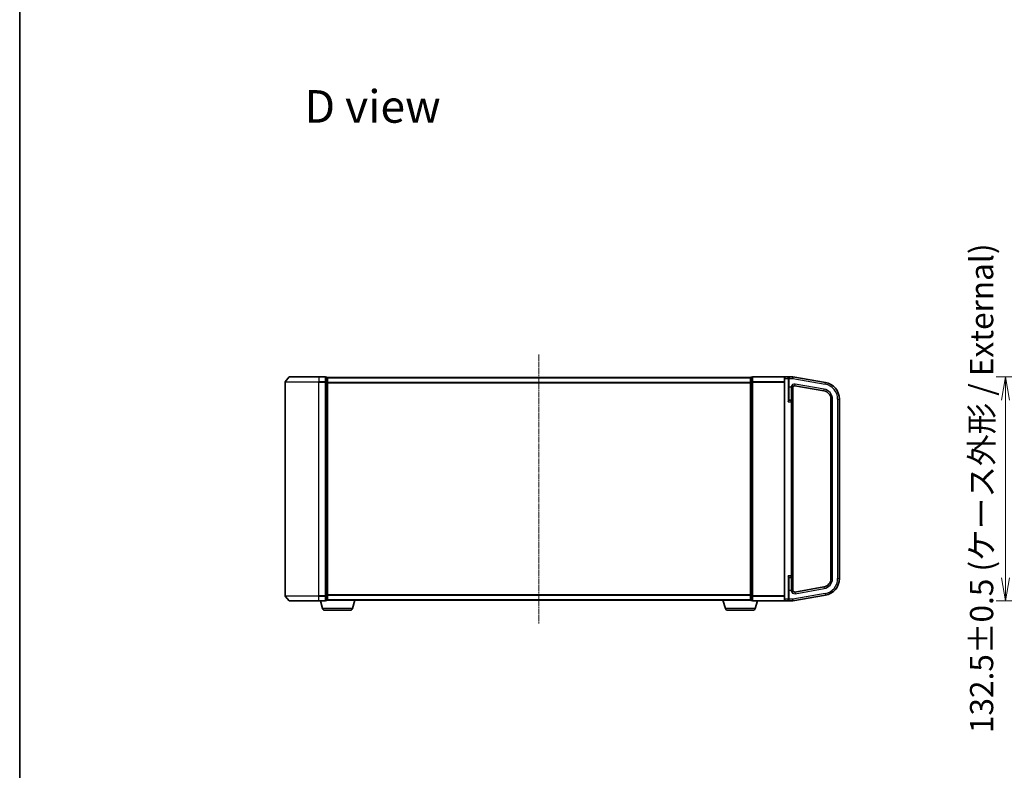
# Model space of a CAD drawing. Units: millimetres. Extents: x 7 to 8865, y 4 to 1550.
# Drawn here: x 213 to 794, y 644 to 1088 of the extents above; entities that cross this region are included whole.
import ezdxf

# ---------------------------------------------------------------- set-up
doc = ezdxf.new("R2010")
doc.units = ezdxf.units.MM
doc.header["$LTSCALE"] = 0.5
doc.linetypes.add('CHAIN', pattern=[0.3543, 0.2362, -0.0295, 0.0591, -0.0295])
doc.layers.get('Defpoints').update_dxf_attribs({"lineweight": 25})
for name, color, linetype, lineweight in [('Border (ISO)', 7, 'Continuous', 35), ('Centerline (ISO)', 131, 'Continuous', 18), ('Dimension (ISO)', 7, 'Continuous', 18), ('Dimension (ISO) @ 1', 7, 'Continuous', 18), ('Symbol (ISO)', 7, 'Continuous', 18), ('Visible (ISO)', 7, 'Continuous', 35), ('Visible Narrow (ISO)', 7, 'Continuous', 25)]:
    doc.layers.add(name, color=color, linetype=linetype, lineweight=lineweight)
doc.styles.add('Note Text (TK)', font='MS PGothic.ttf')
doc.dimstyles.new('Default - Method 1b (TK)', dxfattribs={"dimscale": 0.5, "dimtxt": 2.5, "dimasz": 2.5, "dimexe": 1, "dimexo": 1.5, "dimgap": 1, "dimtad": 1, "dimrnd": 1e-08, "dimdsep": 46, "dimtxsty": 'Note Text (TK)', "dimblk": 'OPEN', "dimcen": 0.09, "dimdle": 5, "dimclrd": 100, "dimclre": 100, "dimclrt": 7, "dimadec": 1, "dimazin": 1, "dimtfac": 1, "dimtmove": 0, "dimatfit": 3, "dimldrblk": 'OPEN', "dimfxl": 1, "dimtolj": 1, "dimlwd": -1, "dimlwe": -1, "dimarcsym": 0})

# ---------------------------------------------------------------- blocks, each defined once
blk = doc.blocks.new('図面枠 tk図枠')
at = {"layer": 'Border (ISO)'}
blk.add_line((14.5, 289), (14.5, 8), dxfattribs=at)
blk = doc.blocks.new('_Open')
at = {"color": 0, "linetype": 'ByBlock', "lineweight": -2}
for p, q in [((-1, 0.167), (0, 0)), ((-1, -0.167), (0, 0)), ((0, 0), (-1, 0))]:
    blk.add_line(p, q, dxfattribs=at)
blk = doc.blocks.new('*D34')
at = {"layer": 'Defpoints', "color": 0}
for p in [(845.6, 876.82), (795.22, 744.32), (845.6, 744.32)]:
    blk.add_point(p, dxfattribs=at)
at = {"layer": 'Dimension (ISO)', "color": 100}
for p, q in [((837.35, 876.82), (789.72, 876.82)), ((795.22, 863.07), (795.22, 758.07)), ((837.35, 744.32), (789.72, 744.32))]:
    blk.add_line(p, q, dxfattribs=at)
at = {"layer": 'Dimension (ISO)', "color": 100, "xscale": 13.75, "yscale": 13.75, "zscale": 13.75}
for p, rotation in [((795.22, 876.82), 90), ((795.22, 744.32), 270)]:
    blk.add_blockref('_Open', p, dxfattribs=dict(at, rotation=rotation))
at = {"layer": 'Dimension (ISO)', "color": 7, "insert": (781.08, 666.23), "char_height": 13.75, "attachment_point": 4, "rotation": 90, "style": 'Note Text (TK)'}
blk.add_mtext('\\A1;\\fMS PGothic|b0|i0;{\\H13.6950;132.5±0.5 (ケース外形 / External)}', dxfattribs=at)

msp = doc.modelspace()

# ---------------------------------------------------------------- linework, layer by layer
at = {"layer": 'Centerline (ISO)', "linetype": 'CHAIN', "ltscale": 25}
msp.add_line((519.53308, 890.07425), (519.53308, 731.07425), dxfattribs=at)
at = {"layer": 'Visible (ISO)'}
for p, q in [((369.53308, 873.71564), (369.53308, 747.43287)), ((371.94313, 876.71631), (369.60262, 873.90769)), ((372.1736, 876.82425), (389.53308, 876.82425)), ((393.23308, 876.82425), (389.53308, 876.82425)), ((394.23308, 876.52425), (393.53308, 876.52425)), ((393.53308, 873.71564), (393.53308, 876.52425)), ((393.53308, 747.43287), (393.53308, 873.71564)), ((394.53308, 876.22425), (394.53308, 876.32425)), ((644.53308, 876.32425), (394.53308, 876.32425)), ((394.53308, 873.53461), (394.53308, 876.22425)), ((394.53308, 747.61389), (394.53308, 873.53461)), ((644.53308, 876.32425), (644.53308, 876.22425)), ((644.53308, 876.22425), (644.53308, 873.53461)), ((644.53308, 873.53461), (644.53308, 747.61389)), ((645.53308, 876.52425), (644.83308, 876.52425)), ((645.53308, 876.52425), (645.53308, 873.71564)), ((645.53308, 873.71564), (645.53308, 747.43287)), ((664.83308, 876.82425), (645.83308, 876.82425)), ((664.53308, 875.82425), (664.53308, 876.52425)), ((664.53308, 875.82425), (664.53308, 745.32425)), ((666.73308, 876.82425), (664.83308, 876.82425)), ((669.53308, 876.82425), (666.73308, 876.82425)), ((667.03308, 876.52425), (667.03308, 875.82425)), ((667.03308, 863.06696), (667.03308, 875.82425)), ((669.53308, 876.82425), (669.53308, 875.82425)), ((688.76957, 873.43234), (669.53308, 876.82425)), ((669.53308, 875.82425), (669.53308, 875.80882)), ((669.53308, 861.99925), (669.53308, 870.6059)), ((670.70673, 871.54017), (687.90132, 868.5083)), ((668.58308, 862.94925), (667.33308, 862.94925)), ((669.53308, 759.14925), (669.53308, 861.99925)), ((692.03308, 863.58426), (692.03308, 757.56424)), ((697.03308, 757.56424), (697.03308, 863.58426)), ((667.03308, 745.32425), (667.03308, 758.08154)), ((667.33308, 758.19925), (668.58308, 758.19925)), ((669.53308, 750.5426), (669.53308, 759.14925)), ((687.90132, 752.6402), (670.70673, 749.60833)), ((371.94313, 744.43219), (369.60262, 747.24081)), ((393.53308, 744.62425), (393.53308, 747.43287)), ((394.53308, 744.82425), (394.51593, 744.82425)), ((394.53308, 744.92425), (394.53308, 747.61389)), ((394.53308, 744.82425), (394.53308, 744.92425)), ((394.53308, 744.82425), (644.53308, 744.82425)), ((409.35378, 739.89323), (410.83308, 744.82425)), ((629.71239, 739.89323), (628.23308, 744.82425)), ((644.53308, 747.61389), (644.53308, 744.92425)), ((644.53308, 744.92425), (644.53308, 744.82425)), ((644.55024, 744.82425), (644.53308, 744.82425)), ((645.53308, 747.43287), (645.53308, 744.62425)), ((664.53308, 744.62425), (664.53308, 745.32425)), ((667.03308, 745.32425), (667.03308, 744.62425)), ((669.53308, 744.32425), (688.76957, 747.71616)), ((669.53308, 745.33968), (669.53308, 744.32425)), ((389.53308, 744.32425), (372.1736, 744.32425)), ((389.53308, 744.32425), (393.23308, 744.32425)), ((391.71239, 739.89323), (390.38308, 744.32425)), ((407.91704, 738.82425), (393.14913, 738.82425)), ((393.53308, 744.62425), (394.23308, 744.62425)), ((645.91704, 738.82425), (631.14913, 738.82425)), ((644.83308, 744.62425), (645.53308, 744.62425)), ((645.83308, 744.32425), (664.83308, 744.32425)), ((647.35378, 739.89323), (648.68308, 744.32425)), ((664.83308, 744.32425), (666.73308, 744.32425)), ((666.73308, 744.32425), (669.53308, 744.32425))]:
    msp.add_line(p, q, dxfattribs=at)
for centre, radius, start, end in [((369.83308, 873.71564), 0.3, 140.19442891, 180), ((372.1736, 876.52425), 0.3, 90, 140.19442891), ((393.23308, 876.52425), 0.3, 0, 90), ((394.23308, 876.22425), 0.3, 0, 90), ((644.83308, 876.22425), 0.3, 90, 180), ((645.83308, 876.52425), 0.3, 90, 180), ((664.83308, 876.52425), 0.3, 90, 180), ((666.73308, 876.52425), 0.3, 0, 90), ((687.03308, 863.58426), 10, 0, 80), ((670.53308, 870.55536), 1, 80, 180), ((687.03308, 863.58426), 5, 0, 80), ((667.33308, 863.24925), 0.3, 180, 270), ((668.58308, 861.99925), 0.95, 0, 90), ((667.33308, 757.89925), 0.3, 90, 180), ((668.58308, 759.14925), 0.95, 270, 0), ((687.03308, 757.56424), 5, 280, 0), ((687.03308, 757.56424), 10, 280, 0), ((670.53308, 750.59314), 1, 180, 280), ((369.83308, 747.43287), 0.3, 180, 219.80557109), ((394.23308, 744.92425), 0.3, 270, 0), ((644.83308, 744.92425), 0.3, 180, 270), ((372.1736, 744.62425), 0.3, 219.80557109, 270), ((393.14913, 740.32425), 1.5, 196.69924423, 270), ((393.23308, 744.62425), 0.3, 270, 0), ((407.91704, 740.32425), 1.5, 270, 343.30075577), ((631.14913, 740.32425), 1.5, 196.69924423, 270), ((645.83308, 744.62425), 0.3, 180, 270), ((645.91704, 740.32425), 1.5, 270, 343.30075577), ((664.83308, 744.62425), 0.3, 180, 270), ((666.73308, 744.62425), 0.3, 270, 0)]:
    msp.add_arc(centre, radius, start, end, dxfattribs=at)
for points, knots in [([(668.58308, 870.99977), (668.58549, 870.99922), (668.5879, 870.99867), (668.66257, 870.98154), (668.73455, 870.96501), (668.87513, 870.93206), (668.9433, 870.91574), (669.12116, 870.8712), (669.22191, 870.8438), (669.39041, 870.78718), (669.44889, 870.76069), (669.49742, 870.72045), (669.50669, 870.71), (669.51356, 870.69925)], [-0.3793971406, -0.3793971406, -0.3793971406, -0.3793971406, -0.3786553296, -0.3786553296, -0.3564135009, -0.3564135009, -0.3341696489, -0.3341696489, -0.2952768025, -0.2952768025, -0.2546530978, -0.2546530978, -0.2404793085, -0.2404793085, -0.2404793085, -0.2404793085]), ([(669.51356, 870.69925), (669.51983, 870.68942), (669.52411, 870.67935), (669.53046, 870.65631), (669.53195, 870.64333), (669.53294, 870.6228), (669.53307, 870.61485), (669.53308, 870.6059)], [1.74571930547, 1.74571930547, 1.74571930547, 1.74571930547, 1.75140958123, 1.75140958123, 1.758143644, 1.758143644, 1.76152602622, 1.76152602622, 1.76152602622, 1.76152602622]), ([(669.51356, 750.44925), (669.50669, 750.4385), (669.49742, 750.42805), (669.44889, 750.38781), (669.39041, 750.36132), (669.22191, 750.3047), (669.12116, 750.2773), (668.9433, 750.23276), (668.87513, 750.21644), (668.73455, 750.18349), (668.66257, 750.16696), (668.5879, 750.14983), (668.58549, 750.14928), (668.58308, 750.14873)], [-0.1381760211, -0.1381760211, -0.1381760211, -0.1381760211, -0.1240022318, -0.1240022318, -0.0833785271, -0.0833785271, -0.0444856807, -0.0444856807, -0.0222418287, -0.0222418287, 0, 0, 0.000741811, 0.000741811, 0.000741811, 0.000741811]), ([(669.53308, 750.5426), (669.53308, 750.53457), (669.53297, 750.52732), (669.5321, 750.50651), (669.53064, 750.49281), (669.5241, 750.46915), (669.51985, 750.4591), (669.51356, 750.44925)], [1.12091707548, 1.12091707548, 1.12091707548, 1.12091707548, 1.12432498428, 1.12432498428, 1.13204607792, 1.13204607792, 1.13819726176, 1.13819726176, 1.13819726176, 1.13819726176])]:
    msp.add_open_spline(points, degree=3, knots=knots, dxfattribs=at)
at = {"layer": 'Visible Narrow (ISO)'}
for p, q in [((389.53308, 873.71564), (369.53308, 873.71564)), ((369.60262, 873.90769), (389.53308, 873.90769)), ((389.53308, 876.71631), (371.94313, 876.71631)), ((389.53308, 876.71631), (389.53308, 876.82425)), ((389.53308, 876.71631), (393.23308, 876.71631)), ((389.53308, 876.71631), (389.53308, 873.90769)), ((393.23308, 873.90769), (389.53308, 873.90769)), ((389.53308, 873.90769), (389.53308, 873.71564)), ((389.53308, 873.71564), (393.23308, 873.71564)), ((389.53308, 747.43287), (389.53308, 873.71564)), ((393.23308, 876.71631), (393.23308, 876.82425)), ((393.23308, 876.71631), (393.23308, 873.90769)), ((393.23308, 873.71564), (393.23308, 873.90769)), ((393.23308, 873.71564), (393.53308, 873.71564)), ((393.23308, 873.71564), (393.23308, 747.43287)), ((393.53308, 876.41631), (394.23308, 876.41631)), ((394.23308, 873.72667), (393.53308, 873.72667)), ((393.53308, 873.53461), (394.23308, 873.53461)), ((394.23308, 876.41631), (394.23308, 876.52425)), ((394.23308, 876.41631), (394.23308, 873.72667)), ((394.23308, 873.53461), (394.23308, 873.72667)), ((394.23308, 873.53461), (394.53308, 873.53461)), ((394.23308, 873.53461), (394.23308, 747.61389)), ((394.53308, 876.21631), (644.53308, 876.21631)), ((644.53308, 873.40769), (394.53308, 873.40769)), ((394.53308, 873.21564), (644.53308, 873.21564)), ((644.83308, 873.53461), (644.53308, 873.53461)), ((644.83308, 876.52425), (644.83308, 876.41631)), ((644.83308, 873.72667), (644.83308, 876.41631)), ((644.83308, 876.41631), (645.53308, 876.41631)), ((644.83308, 873.72667), (644.83308, 873.53461)), ((645.53308, 873.72667), (644.83308, 873.72667)), ((644.83308, 747.61389), (644.83308, 873.53461)), ((644.83308, 873.53461), (645.53308, 873.53461)), ((645.83308, 873.71564), (645.53308, 873.71564)), ((645.83308, 876.71631), (645.83308, 876.82425)), ((645.83308, 876.71631), (664.60262, 876.71631)), ((645.83308, 873.90769), (645.83308, 876.71631)), ((645.83308, 873.90769), (645.83308, 873.71564)), ((664.53308, 873.90769), (645.83308, 873.90769)), ((645.83308, 873.71564), (664.53308, 873.71564)), ((645.83308, 747.43287), (645.83308, 873.71564)), ((664.83308, 875.82425), (664.53308, 875.82425)), ((664.83308, 876.82425), (664.83308, 875.82425)), ((664.83308, 875.82425), (666.73308, 875.82425)), ((664.83308, 745.32425), (664.83308, 875.82425)), ((666.73308, 875.82425), (666.73308, 876.82425)), ((666.73308, 875.82425), (667.03308, 875.82425)), ((666.73308, 875.82425), (666.73308, 861.99925)), ((667.33308, 875.82425), (667.03308, 875.82425)), ((667.33308, 876.36271), (667.33308, 875.82425)), ((667.33308, 875.82425), (669.53308, 875.82425)), ((667.33308, 870.69925), (667.33308, 875.82425)), ((669.53308, 875.80882), (688.59592, 872.44753)), ((688.59592, 872.44753), (688.76957, 873.43234)), ((667.33308, 870.69925), (667.03308, 870.69925)), ((668.58308, 870.69925), (667.33308, 870.69925)), ((667.33308, 862.94925), (667.33308, 870.69925)), ((668.58308, 870.99977), (668.58308, 870.69925)), ((668.58308, 870.69925), (668.58308, 862.94925)), ((668.58308, 870.69925), (669.51356, 870.69925)), ((670.70673, 871.54017), (670.88038, 872.52498)), ((688.07497, 869.49311), (670.88038, 872.52498)), ((687.90132, 868.5083), (688.07497, 869.49311)), ((666.73308, 861.99925), (668.58308, 861.99925)), ((667.33308, 862.94925), (667.33308, 862.81071)), ((668.58308, 861.99925), (668.58308, 862.94925)), ((669.53308, 861.99925), (668.58308, 861.99925)), ((668.58308, 861.99925), (668.58308, 759.14925)), ((692.03308, 863.58426), (693.03308, 863.58426)), ((693.03308, 757.56424), (693.03308, 863.58426)), ((696.03308, 863.58426), (696.03308, 757.56424)), ((696.03308, 863.58426), (697.03308, 863.58426)), ((668.58308, 759.14925), (666.73308, 759.14925)), ((666.73308, 759.14925), (666.73308, 745.32425)), ((667.33308, 758.33779), (667.33308, 758.19925)), ((667.33308, 750.44925), (667.33308, 758.19925)), ((668.58308, 758.19925), (668.58308, 759.14925)), ((668.58308, 759.14925), (669.53308, 759.14925)), ((668.58308, 758.19925), (668.58308, 750.44925)), ((692.03308, 757.56424), (693.03308, 757.56424)), ((696.03308, 757.56424), (697.03308, 757.56424)), ((667.33308, 750.44925), (667.03308, 750.44925)), ((668.58308, 750.44925), (667.33308, 750.44925)), ((667.33308, 745.33968), (667.33308, 750.44925)), ((668.58308, 750.44925), (668.58308, 750.14873)), ((669.51356, 750.44925), (668.58308, 750.44925)), ((670.88038, 748.62352), (688.07497, 751.65539)), ((687.90132, 752.6402), (688.07497, 751.65539)), ((369.53308, 747.43287), (389.53308, 747.43287)), ((389.53308, 747.24081), (369.60262, 747.24081)), ((393.23308, 747.43287), (389.53308, 747.43287)), ((389.53308, 747.24081), (389.53308, 747.43287)), ((389.53308, 747.24081), (393.23308, 747.24081)), ((389.53308, 744.43219), (389.53308, 747.24081)), ((393.53308, 747.43287), (393.23308, 747.43287)), ((393.23308, 747.24081), (393.23308, 747.43287)), ((393.23308, 747.24081), (393.23308, 744.43219)), ((394.23308, 747.61389), (393.53308, 747.61389)), ((393.53308, 747.42183), (394.23308, 747.42183)), ((394.23308, 744.73219), (393.53308, 744.73219)), ((394.53308, 747.61389), (394.23308, 747.61389)), ((394.23308, 747.42183), (394.23308, 747.61389)), ((394.23308, 747.42183), (394.23308, 744.73219)), ((394.23308, 744.62425), (394.23308, 744.73219)), ((644.53308, 747.93287), (394.53308, 747.93287)), ((394.53308, 747.74081), (644.53308, 747.74081)), ((644.53308, 744.93219), (394.53308, 744.93219)), ((644.53308, 747.61389), (644.83308, 747.61389)), ((644.83308, 747.61389), (644.83308, 747.42183)), ((645.53308, 747.61389), (644.83308, 747.61389)), ((644.83308, 744.73219), (644.83308, 747.42183)), ((644.83308, 747.42183), (645.53308, 747.42183)), ((644.83308, 744.73219), (644.83308, 744.62425)), ((645.53308, 744.73219), (644.83308, 744.73219)), ((645.53308, 747.43287), (645.83308, 747.43287)), ((664.53308, 747.43287), (645.83308, 747.43287)), ((645.83308, 747.24081), (645.83308, 747.43287)), ((645.83308, 747.24081), (664.53308, 747.24081)), ((645.83308, 744.43219), (645.83308, 747.24081)), ((664.83308, 745.32425), (664.53308, 745.32425)), ((666.73308, 745.32425), (664.83308, 745.32425)), ((664.83308, 745.32425), (664.83308, 744.32425)), ((666.73308, 745.32425), (667.03308, 745.32425)), ((666.73308, 744.32425), (666.73308, 745.32425)), ((667.33308, 745.33968), (667.03308, 745.33968)), ((669.53308, 745.33968), (667.33308, 745.33968)), ((667.33308, 744.78606), (667.33308, 745.33968)), ((688.59592, 748.70097), (669.53308, 745.33968)), ((670.70673, 749.60833), (670.88038, 748.62352)), ((688.59592, 748.70097), (688.76957, 747.71616)), ((371.94313, 744.43219), (389.53308, 744.43219)), ((393.23308, 744.43219), (389.53308, 744.43219)), ((389.53308, 744.43219), (389.53308, 744.32425)), ((409.35378, 739.89323), (391.71239, 739.89323)), ((393.23308, 744.32425), (393.23308, 744.43219)), ((647.35378, 739.89323), (629.71239, 739.89323)), ((645.83308, 744.43219), (645.83308, 744.32425)), ((664.60262, 744.43219), (645.83308, 744.43219))]:
    msp.add_line(p, q, dxfattribs=at)
for centre, radius, start, end in [((670.53308, 870.55536), 2, 80, 167.16143186), ((687.03308, 863.58426), 6, 0, 80), ((687.03308, 863.58426), 9, 0, 80), ((687.03308, 757.56424), 6, 280, 0), ((687.03308, 757.56424), 9, 280, 0), ((670.53308, 750.59314), 2, 192.83856814, 280)]:
    msp.add_arc(centre, radius, start, end, dxfattribs=at)
for centre, major_axis, ratio, start_param, end_param in [((393.23308, 876.52425), (0.3, 0), 0.6401844, 0, 1.570796327), ((393.23308, 873.71564), (0.3, 0), 0.6401844, 0, 1.570796327), ((394.23308, 876.22425), (0.3, 0), 0.6401844, 0, 1.570796327), ((394.23308, 873.53461), (0.3, 0), 0.6401844, 0, 1.570796327), ((644.83308, 876.22425), (-0.3, 0), 0.6401844, 4.71238898, 6.283185307), ((644.83308, 873.53461), (-0.3, 0), 0.6401844, 4.71238898, 6.283185307), ((645.83308, 876.52425), (-0.3, 0), 0.6401844, 4.71238898, 6.283185307), ((645.83308, 873.71564), (-0.3, 0), 0.6401844, 4.71238898, 6.283185307), ((667.33308, 876.52425), (-0.3, 0), 0.538461538, 0, 1.570796327), ((667.33308, 863.06696), (-0.3, 0), 0.85416626, 0, 1.570796327), ((667.33308, 758.08154), (-0.3, 0), 0.85416626, 4.71238898, 6.283185307), ((393.23308, 747.43287), (0.3, 0), 0.6401844, 4.71238898, 6.283185307), ((394.23308, 747.61389), (0.3, 0), 0.6401844, 4.71238898, 6.283185307), ((394.23308, 744.92425), (0.3, 0), 0.6401844, 4.71238898, 6.283185307), ((644.83308, 747.61389), (-0.3, 0), 0.6401844, 0, 1.570796327), ((644.83308, 744.92425), (-0.3, 0), 0.6401844, 0, 1.570796327), ((645.83308, 747.43287), (-0.3, 0), 0.6401844, 0, 1.570796327), ((667.33308, 744.62425), (-0.3, 0), 0.539350392, 4.71238898, 6.283185307), ((393.23308, 744.62425), (0.3, 0), 0.6401844, 4.71238898, 6.283185307), ((645.83308, 744.62425), (-0.3, 0), 0.6401844, 0, 1.570796327)]:
    msp.add_ellipse(centre, major_axis=major_axis, ratio=ratio, start_param=start_param, end_param=end_param, dxfattribs=at)
for points, knots in [([(667.33308, 876.36271), (667.33308, 876.39884), (667.32753, 876.43362), (667.30805, 876.4989), (667.29392, 876.5297), (667.24929, 876.60318), (667.21443, 876.64183), (667.12544, 876.71646), (667.0683, 876.74897), (666.92148, 876.80736), (666.82678, 876.82425), (666.73308, 876.82425)], [0, 0, 0, 0, 0.0167206709, 0.0167206709, 0.033705168, 0.033705168, 0.0606693024, 0.0606693024, 0.0949297913, 0.0949297913, 0.1449480577, 0.1449480577, 0.1449480577, 0.1449480577]), ([(667.03308, 863.06696), (667.03308, 863.03789), (667.03023, 863.00559), (667.01723, 862.91542), (667.00383, 862.85408), (666.96582, 862.70538), (666.93921, 862.61616), (666.87231, 862.40485), (666.83051, 862.28168), (666.76965, 862.10481), (666.75134, 862.05196), (666.73308, 861.99925)], [-0.1425144325, -0.1425144325, -0.1425144325, -0.1425144325, -0.1257439226, -0.1257439226, -0.0989111069, -0.0989111069, -0.0640284464, -0.0640284464, -0.0186809879, -0.0186809879, 0.0005546047, 0.0005546047, 0.0005546047, 0.0005546047]), ([(666.73308, 861.99925), (666.7696, 862.03931), (666.80622, 862.07947), (666.92795, 862.21389), (667.01153, 862.30751), (667.14533, 862.4681), (667.19857, 862.53591), (667.27458, 862.64892), (667.30138, 862.69554), (667.32738, 862.76407), (667.33308, 862.78862), (667.33308, 862.81071)], [-0.0005546047, -0.0005546047, -0.0005546047, -0.0005546047, 0.0186809879, 0.0186809879, 0.0640284464, 0.0640284464, 0.0989111069, 0.0989111069, 0.1257439226, 0.1257439226, 0.1425144325, 0.1425144325, 0.1425144325, 0.1425144325]), ([(667.33308, 758.33779), (667.33308, 758.35988), (667.32738, 758.38443), (667.30138, 758.45297), (667.27458, 758.49958), (667.19857, 758.61259), (667.14533, 758.6804), (667.03376, 758.81431), (666.97626, 758.87992), (666.85704, 759.01329), (666.7949, 759.08144), (666.73308, 759.14925)], [0, 0, 0, 0, 0.0167705098, 0.0167705098, 0.0436033256, 0.0436033256, 0.078485986, 0.078485986, 0.1105032943, 0.1105032943, 0.1430690372, 0.1430690372, 0.1430690372, 0.1430690372]), ([(666.73308, 759.14925), (666.76399, 759.06002), (666.79506, 758.97036), (666.85467, 758.79487), (666.88342, 758.70854), (666.93921, 758.53234), (666.96582, 758.44312), (667.00383, 758.29442), (667.01723, 758.23309), (667.03023, 758.14291), (667.03308, 758.11061), (667.03308, 758.08154)], [-0.1430690372, -0.1430690372, -0.1430690372, -0.1430690372, -0.1105032943, -0.1105032943, -0.078485986, -0.078485986, -0.0436033256, -0.0436033256, -0.0167705098, -0.0167705098, 0, 0, 0, 0]), ([(666.73308, 744.32425), (666.82838, 744.32425), (666.92474, 744.34166), (667.08949, 744.40836), (667.16163, 744.45381), (667.26152, 744.55987), (667.29676, 744.61477), (667.32698, 744.71146), (667.33308, 744.74799), (667.33308, 744.78606)], [-0.0005247679, -0.0005247679, -0.0005247679, -0.0005247679, 0.0501439316, 0.0501439316, 0.0939713198, 0.0939713198, 0.1265009399, 0.1265009399, 0.1440620889, 0.1440620889, 0.1440620889, 0.1440620889])]:
    msp.add_open_spline(points, degree=3, knots=knots, dxfattribs=at)

# ---------------------------------------------------------------- block references
at = {"xscale": 5.5, "yscale": 5.5, "zscale": 5.5}
msp.add_blockref('図面枠 tk図枠', (133, -40), dxfattribs=at)

# ---------------------------------------------------------------- texts
at = {"layer": 'Symbol (ISO)', "color": 7, "insert": (381.04007, 1036.58768), "char_height": 19.2499997, "attachment_point": 4, "line_spacing_factor": 1.5, "style": 'Note Text (TK)'}
msp.add_mtext('\\fMS PGothic|b0|i0;{\\H19.2500;D view}', dxfattribs=at)

# ---------------------------------------------------------------- dimensions: what is measured, and where the dimension line sits
at = {"layer": 'Dimension (ISO) @ 1', "color": 100}
dim = msp.add_linear_dim(base=(795.22186, 744.32425), p1=(845.5986, 876.82425), p2=(845.5986, 744.32425), angle=90, text='\\fMS PGothic|b0|i0;{\\H13.6950;<>±0.5 (ケース外形 / External)}', dimstyle='Default - Method 1b (TK)', override={"dimscale": 1, "dimtxt": 13.75, "dimasz": 13.75, "dimexe": 5.5, "dimexo": 8.25, "dimgap": 5.5, "dimdec": 2, "dimcen": 0.495, "dimtol": 0, "dimlim": 0, "dimtp": 0, "dimtm": 0, "dimtdec": 2, "dimtix": 0, "dimtofl": 0, "dimtmove": 0, "dimatfit": 1}, dxfattribs=at)
dim.commit()
dim.dimension.update_dxf_attribs({"geometry": '*D34', "text_midpoint": (795.22186, 810.57425), "dimtype": 128})

doc.saveas('drawing.dxf')
